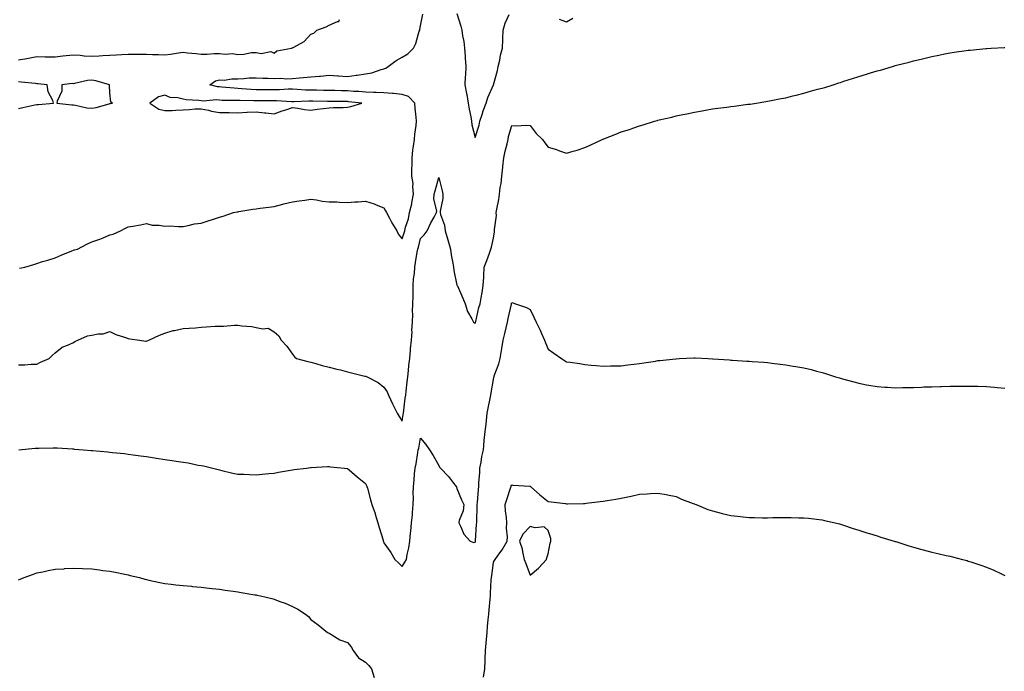
# Model space of a CAD drawing. Units: inches. Extents: x 944723 to 947363, y 7242458 to 7245098.
# Drawn here: x 946229 to 946768, y 7242871 to 7243228 of the extents above; entities that cross this region are included whole.
import ezdxf

# ---------------------------------------------------------------- set-up
doc = ezdxf.new("R2010")
doc.units = ezdxf.units.IN
doc.header["$MEASUREMENT"] = 0
doc.layers.add('Contour_94477242', color=7, linetype='Continuous', true_color=0x845044)

msp = doc.modelspace()

# ---------------------------------------------------------------- linework, layer by layer
at = {"layer": 'Contour_94477242'}
for points in [[(946228.05, 7243205.56, 3207), (946232.46, 7243206.33, 3207), (946233.5, 7243206.47, 3207), (946238.05, 7243207.33, 3207), (946242.66, 7243207.31, 3207), (946243.42, 7243207.29, 3207), (946248.05, 7243207.27, 3207), (946252.2, 7243207.77, 3207), (946254.02, 7243207.89, 3207), (946258.05, 7243208.34, 3207), (946261.79, 7243208.18, 3207), (946263.91, 7243207.78, 3207), (946268.05, 7243207.65, 3207), (946272.13, 7243207.84, 3207), (946274.15, 7243208.02, 3207), (946278.05, 7243208.22, 3207), (946281.61, 7243208.36, 3207), (946284.64, 7243208.51, 3207), (946288.05, 7243208.65, 3207), (946291.31, 7243208.66, 3207), (946294.87, 7243208.74, 3207), (946298.05, 7243208.75, 3207), (946301.41, 7243208.56, 3207), (946304.67, 7243208.54, 3207), (946308.05, 7243208.35, 3207), (946311.21, 7243208.76, 3207), (946315.55, 7243209.42, 3207), (946318.05, 7243209.76, 3207), (946320.55, 7243209.42, 3207), (946325.19, 7243209.06, 3207), (946328.05, 7243208.61, 3207), (946331.31, 7243208.66, 3207), (946335.17, 7243209.04, 3207), (946338.05, 7243209.08, 3207), (946341.22, 7243208.75, 3207), (946345.1, 7243208.97, 3207), (946348.05, 7243208.51, 3207), (946351.36, 7243208.61, 3207), (946355.64, 7243209.51, 3207), (946358.05, 7243209.61, 3207), (946360.84, 7243209.13, 3207), (946366.19, 7243210.06, 3207), (946368.05, 7243209.3, 3207), (946369.47, 7243210.5, 3207), (946377.46, 7243211.92, 3207), (946377.9, 7243212.07, 3207), (946378.05, 7243212.17, 3207), (946378.72, 7243212.59, 3207), (946384.35, 7243215.62, 3207), (946388.05, 7243219.58, 3207), (946389.76, 7243220.21, 3207), (946391.3, 7243221.92, 3207), (946396.39, 7243223.58, 3207), (946398.05, 7243224.65, 3207), (946402.73, 7243226.6, 3207), (946403.37, 7243226.6, 3207), (946403.82, 7243227.69, 3207)], [(946228.59, 7243091.38, 3206), (946231.38, 7243091.92, 3206), (946236.43, 7243093.54, 3206), (946238.05, 7243094.04, 3206), (946241.14, 7243095.01, 3206), (946244.06, 7243095.91, 3206), (946248.05, 7243097.18, 3206), (946251.42, 7243098.55, 3206), (946257.11, 7243100.98, 3206), (946258.05, 7243101.37, 3206), (946258.48, 7243101.49, 3206), (946260.24, 7243101.92, 3206), (946265.42, 7243104.55, 3206), (946268.05, 7243105.93, 3206), (946272.59, 7243107.38, 3206), (946274.28, 7243108.15, 3206), (946278.05, 7243109.65, 3206), (946279.84, 7243110.13, 3206), (946283.75, 7243111.92, 3206), (946286.64, 7243113.33, 3206), (946288.05, 7243114.05, 3206), (946290.61, 7243114.48, 3206), (946294.72, 7243115.25, 3206), (946298.05, 7243115.83, 3206), (946301.19, 7243115.06, 3206), (946304.93, 7243115.04, 3206), (946308.05, 7243114.54, 3206), (946310.71, 7243114.58, 3206), (946315.64, 7243114.33, 3206), (946318.05, 7243114.35, 3206), (946320.94, 7243114.81, 3206), (946324.26, 7243115.71, 3206), (946328.05, 7243116.13, 3206), (946332.44, 7243117.53, 3206), (946334.24, 7243118.11, 3206), (946338.05, 7243119.34, 3206), (946340.02, 7243119.95, 3206), (946345.61, 7243121.92, 3206), (946347.68, 7243122.29, 3206), (946348.05, 7243122.36, 3206), (946348.58, 7243122.45, 3206), (946356.27, 7243123.7, 3206), (946358.05, 7243123.97, 3206), (946360.38, 7243124.25, 3206), (946365.03, 7243124.94, 3206), (946368.05, 7243125.31, 3206), (946372.7, 7243126.57, 3206), (946373.24, 7243126.73, 3206), (946378.05, 7243127.85, 3206), (946381.59, 7243128.38, 3206), (946384.84, 7243128.71, 3206), (946388.05, 7243129.16, 3206), (946391.18, 7243128.79, 3206), (946394.32, 7243128.19, 3206), (946398.05, 7243127.82, 3206), (946402.2, 7243127.77, 3206), (946403.67, 7243127.55, 3206), (946408.05, 7243127.5, 3206), (946412.14, 7243127.83, 3206), (946413.98, 7243127.85, 3206), (946418.05, 7243128.14, 3206), (946422.73, 7243126.6, 3206), (946423.87, 7243126.1, 3206), (946428.05, 7243124.48, 3206), (946428.9, 7243122.77, 3206), (946429.48, 7243121.92, 3206), (946431.05, 7243118.92, 3206), (946432.34, 7243116.21, 3206), (946435.1, 7243111.92, 3206), (946436.02, 7243109.89, 3206), (946438.05, 7243107.53, 3206), (946439.19, 7243110.78, 3206), (946439.51, 7243111.92, 3206), (946439.95, 7243113.82, 3206), (946441.48, 7243118.49, 3206), (946442.11, 7243121.92, 3206), (946443.29, 7243126.68, 3206), (946443.35, 7243127.22, 3206), (946444.29, 7243131.92, 3206), (946443.86, 7243136.11, 3206), (946444.02, 7243137.89, 3206), (946443.38, 7243141.92, 3206), (946443.4, 7243146.57, 3206), (946443.44, 7243147.31, 3206), (946443.45, 7243151.92, 3206), (946443.89, 7243156.08, 3206), (946444.33, 7243158.2, 3206), (946444.8, 7243161.92, 3206), (946445.07, 7243164.9, 3206), (946445.72, 7243169.59, 3206), (946445.95, 7243171.92, 3206), (946445.74, 7243174.23, 3206), (946445.26, 7243179.13, 3206), (946445.01, 7243181.92, 3206), (946441.58, 7243185.45, 3206), (946438.05, 7243186.63, 3206), (946433.29, 7243187.16, 3206), (946432.84, 7243187.13, 3206), (946428.05, 7243187.54, 3206), (946423.8, 7243187.67, 3206), (946422.29, 7243187.68, 3206), (946418.05, 7243187.82, 3206), (946414.27, 7243188.14, 3206), (946411.65, 7243188.32, 3206), (946408.05, 7243188.61, 3206), (946404.78, 7243188.65, 3206), (946401.24, 7243188.73, 3206), (946398.05, 7243188.78, 3206), (946394.96, 7243188.83, 3206), (946391.09, 7243188.88, 3206), (946388.05, 7243188.94, 3206), (946385.12, 7243188.99, 3206), (946380.59, 7243189.38, 3206), (946378.05, 7243189.43, 3206), (946375.57, 7243189.44, 3206), (946370.83, 7243189.14, 3206), (946368.05, 7243189.16, 3206), (946365.27, 7243189.14, 3206), (946360.8, 7243189.17, 3206), (946358.05, 7243189.16, 3206), (946355.41, 7243189.28, 3206), (946350.21, 7243189.76, 3206), (946348.05, 7243189.88, 3206), (946346.11, 7243189.98, 3206), (946339.32, 7243190.65, 3206), (946338.05, 7243190.72, 3206), (946336.94, 7243190.81, 3206), (946332.8, 7243191.92, 3206), (946335.82, 7243194.15, 3206), (946338.05, 7243194.61, 3206), (946340.62, 7243194.49, 3206), (946344.73, 7243195.24, 3206), (946348.05, 7243195.13, 3206), (946351.4, 7243195.27, 3206), (946354.31, 7243195.66, 3206), (946358.05, 7243195.79, 3206), (946361.67, 7243195.54, 3206), (946364.41, 7243195.56, 3206), (946368.05, 7243195.35, 3206), (946371.63, 7243195.5, 3206), (946374.73, 7243195.24, 3206), (946378.05, 7243195.43, 3206), (946381.81, 7243195.68, 3206), (946384.02, 7243195.95, 3206), (946388.05, 7243196.19, 3206), (946392.76, 7243196.63, 3206), (946393.33, 7243196.64, 3206), (946398.05, 7243197.16, 3206), (946402.91, 7243196.78, 3206), (946403.18, 7243196.79, 3206), (946408.05, 7243196.48, 3206), (946412.84, 7243197.13, 3206), (946413.35, 7243197.22, 3206), (946418.05, 7243197.92, 3206), (946421.49, 7243198.48, 3206), (946426.49, 7243200.36, 3206), (946428.05, 7243200.73, 3206), (946429.04, 7243200.93, 3206), (946430.36, 7243201.92, 3206), (946434.79, 7243205.18, 3206), (946438.05, 7243206.99, 3206), (946441.08, 7243208.89, 3206), (946444.23, 7243211.92, 3206), (946445.48, 7243214.49, 3206), (946447.42, 7243221.29, 3206), (946447.65, 7243221.92, 3206), (946447.72, 7243222.25, 3206), (946448.05, 7243224.22, 3206), (946449.37, 7243230.6, 3206)], [(946468.05, 7243231, 3206), (946470.24, 7243224.11, 3206), (946470.7, 7243221.92, 3206), (946471.17, 7243218.8, 3206), (946471.73, 7243215.6, 3206), (946472.27, 7243211.92, 3206), (946472.55, 7243207.42, 3206), (946472.63, 7243206.5, 3206), (946472.9, 7243201.92, 3206), (946472.75, 7243197.22, 3206), (946472.56, 7243196.43, 3206), (946472.34, 7243191.92, 3206), (946473.3, 7243187.17, 3206), (946473.4, 7243186.57, 3206), (946474.27, 7243181.92, 3206), (946474.76, 7243178.63, 3206), (946475.57, 7243174.4, 3206), (946475.97, 7243171.92, 3206), (946476.18, 7243170.05, 3206), (946478.05, 7243163.09, 3206), (946480.24, 7243169.73, 3206), (946480.55, 7243171.92, 3206), (946481.79, 7243175.66, 3206), (946482.32, 7243177.65, 3206), (946484.07, 7243181.92, 3206), (946485.02, 7243184.95, 3206), (946488.04, 7243191.91, 3206), (946488.05, 7243191.93, 3206), (946490.19, 7243199.78, 3206), (946490.65, 7243201.92, 3206), (946491.47, 7243205.34, 3206), (946491.9, 7243208.07, 3206), (946493.07, 7243211.92, 3206), (946493.24, 7243216.73, 3206), (946493.2, 7243217.07, 3206), (946493.32, 7243221.92, 3206), (946494.39, 7243225.58, 3206), (946496.59, 7243230.46, 3206)], [(946524.02, 7243227.89, 3206), (946528.05, 7243226.36, 3206), (946531.49, 7243228.48, 3206)], [(946228.05, 7243038.47, 3205), (946231.51, 7243038.46, 3205), (946234.98, 7243038.85, 3205), (946238.05, 7243038.83, 3205), (946239.99, 7243039.98, 3205), (946244.74, 7243041.92, 3205), (946246.37, 7243043.6, 3205), (946248.05, 7243045.03, 3205), (946251.86, 7243048.11, 3205), (946255.68, 7243049.55, 3205), (946258.05, 7243050.73, 3205), (946258.79, 7243051.18, 3205), (946260.55, 7243051.92, 3205), (946265.68, 7243054.29, 3205), (946268.05, 7243054.74, 3205), (946271.59, 7243055.46, 3205), (946274.41, 7243055.56, 3205), (946278.05, 7243056.66, 3205), (946281.28, 7243055.15, 3205), (946286.55, 7243053.42, 3205), (946288.05, 7243052.85, 3205), (946288.93, 7243052.8, 3205), (946294.22, 7243051.92, 3205), (946297.63, 7243051.5, 3205), (946298.05, 7243051.46, 3205), (946298.4, 7243051.57, 3205), (946299.31, 7243051.92, 3205), (946305.17, 7243054.8, 3205), (946308.05, 7243055.77, 3205), (946312.71, 7243057.26, 3205), (946313.44, 7243057.31, 3205), (946318.05, 7243058.32, 3205), (946321.37, 7243058.6, 3205), (946324.97, 7243058.84, 3205), (946328.05, 7243059.1, 3205), (946330.71, 7243059.26, 3205), (946335.74, 7243059.61, 3205), (946338.05, 7243059.76, 3205), (946340.24, 7243059.73, 3205), (946346.3, 7243060.17, 3205), (946348.05, 7243060.16, 3205), (946350.19, 7243059.78, 3205), (946355.68, 7243059.55, 3205), (946358.05, 7243058.97, 3205), (946361.82, 7243058.15, 3205), (946364.74, 7243058.61, 3205), (946368.05, 7243056.53, 3205), (946370.59, 7243054.46, 3205), (946371.73, 7243051.92, 3205), (946374.84, 7243048.71, 3205), (946378.05, 7243044.42, 3205), (946379.04, 7243042.91, 3205), (946380.23, 7243041.92, 3205), (946386.4, 7243040.27, 3205), (946388.05, 7243039.95, 3205), (946390.72, 7243039.25, 3205), (946394.31, 7243038.18, 3205), (946398.05, 7243037.3, 3205), (946402.24, 7243036.11, 3205), (946404.28, 7243035.69, 3205), (946408.05, 7243034.73, 3205), (946410.32, 7243034.19, 3205), (946417.66, 7243032.31, 3205), (946418.05, 7243032.21, 3205), (946418.27, 7243032.14, 3205), (946418.82, 7243031.92, 3205), (946424.94, 7243028.81, 3205), (946428.05, 7243026.3, 3205), (946429.75, 7243023.62, 3205), (946430.6, 7243021.92, 3205), (946432.82, 7243017.15, 3205), (946432.96, 7243016.83, 3205), (946435.33, 7243011.92, 3205), (946436.36, 7243010.23, 3205), (946438.05, 7243007.71, 3205), (946438.65, 7243011.32, 3205), (946438.73, 7243011.92, 3205), (946439.77, 7243020.2, 3205), (946439.97, 7243021.92, 3205), (946440.22, 7243024.09, 3205), (946440.77, 7243029.2, 3205), (946441.08, 7243031.92, 3205), (946441.48, 7243035.35, 3205), (946441.78, 7243038.19, 3205), (946442.23, 7243041.92, 3205), (946442.63, 7243046.5, 3205), (946442.67, 7243047.3, 3205), (946443.1, 7243051.92, 3205), (946443.44, 7243056.53, 3205), (946443.4, 7243057.27, 3205), (946443.67, 7243061.92, 3205), (946443.81, 7243066.16, 3205), (946443.79, 7243067.66, 3205), (946443.93, 7243071.92, 3205), (946444, 7243075.97, 3205), (946444.07, 7243077.94, 3205), (946444.13, 7243081.92, 3205), (946444.3, 7243085.67, 3205), (946444.74, 7243088.61, 3205), (946444.92, 7243091.92, 3205), (946445.42, 7243094.55, 3205), (946446.34, 7243100.21, 3205), (946446.65, 7243101.92, 3205), (946446.99, 7243102.98, 3205), (946448.05, 7243107.75, 3205), (946450.18, 7243109.79, 3205), (946451.67, 7243111.92, 3205), (946453.72, 7243116.25, 3205), (946455.49, 7243119.36, 3205), (946456.87, 7243121.92, 3205), (946457.04, 7243122.93, 3205), (946455.39, 7243129.26, 3205), (946455.6, 7243131.92, 3205), (946456.11, 7243133.86, 3205), (946458.05, 7243141.04, 3205), (946459.92, 7243133.8, 3205), (946460.24, 7243131.92, 3205), (946460.31, 7243129.66, 3205), (946458.82, 7243122.69, 3205), (946458.86, 7243121.92, 3205), (946459.09, 7243120.88, 3205), (946461.16, 7243115.03, 3205), (946461.65, 7243111.92, 3205), (946463.07, 7243106.94, 3205), (946463.09, 7243106.88, 3205), (946464.47, 7243101.92, 3205), (946464.92, 7243098.8, 3205), (946465.82, 7243094.15, 3205), (946466.18, 7243091.92, 3205), (946466.37, 7243090.24, 3205), (946468.05, 7243082.21, 3205), (946468.14, 7243082.01, 3205), (946468.17, 7243081.92, 3205), (946468.26, 7243081.71, 3205), (946471.21, 7243075.08, 3205), (946472.62, 7243071.92, 3205), (946473.77, 7243067.64, 3205), (946476.25, 7243063.72, 3205), (946477.12, 7243061.92, 3205), (946477.63, 7243061.5, 3205), (946478.05, 7243061.34, 3205), (946478.21, 7243061.76, 3205), (946478.26, 7243061.92, 3205), (946478.35, 7243062.22, 3205), (946480.07, 7243069.9, 3205), (946480.76, 7243071.92, 3205), (946481.27, 7243075.14, 3205), (946481.88, 7243078.09, 3205), (946482.43, 7243081.92, 3205), (946482.72, 7243086.59, 3205), (946482.74, 7243087.23, 3205), (946483.04, 7243091.92, 3205), (946484.33, 7243095.64, 3205), (946485.87, 7243099.74, 3205), (946486.66, 7243101.92, 3205), (946486.99, 7243102.98, 3205), (946488.05, 7243107.79, 3205), (946488.61, 7243111.36, 3205), (946488.7, 7243111.92, 3205), (946488.68, 7243112.55, 3205), (946489.63, 7243120.34, 3205), (946489.6, 7243121.92, 3205), (946489.92, 7243123.79, 3205), (946490.9, 7243129.07, 3205), (946491.36, 7243131.92, 3205), (946491.8, 7243135.67, 3205), (946492.23, 7243137.74, 3205), (946492.63, 7243141.92, 3205), (946493.15, 7243146.82, 3205), (946493.2, 7243147.07, 3205), (946493.81, 7243151.92, 3205), (946494.51, 7243155.46, 3205), (946495.6, 7243159.47, 3205), (946496.15, 7243161.92, 3205), (946496.36, 7243163.61, 3205), (946498.05, 7243169.57, 3205), (946500.48, 7243169.49, 3205), (946505.86, 7243169.73, 3205), (946508.05, 7243169.65, 3205), (946511.42, 7243165.29, 3205), (946514.82, 7243161.92, 3205), (946516.23, 7243160.1, 3205), (946518.05, 7243157.76, 3205), (946522.56, 7243156.43, 3205), (946524.22, 7243155.75, 3205), (946528.05, 7243154.38, 3205), (946531.62, 7243155.49, 3205), (946533.92, 7243156.05, 3205), (946538.05, 7243157.62, 3205), (946541.07, 7243158.9, 3205), (946547.49, 7243161.92, 3205), (946547.88, 7243162.09, 3205), (946548.05, 7243162.16, 3205), (946548.45, 7243162.32, 3205), (946555.12, 7243164.85, 3205), (946558.05, 7243166.1, 3205), (946562.47, 7243167.5, 3205), (946564.33, 7243168.2, 3205), (946568.05, 7243169.51, 3205), (946569.96, 7243170.01, 3205), (946576.14, 7243171.92, 3205), (946577.63, 7243172.34, 3205), (946578.05, 7243172.49, 3205), (946578.81, 7243172.68, 3205), (946585.76, 7243174.21, 3205), (946588.05, 7243174.85, 3205), (946591.76, 7243175.63, 3205), (946593.94, 7243176.03, 3205), (946598.05, 7243176.97, 3205), (946602.3, 7243177.67, 3205), (946604.16, 7243178.03, 3205), (946608.05, 7243178.69, 3205), (946610.95, 7243179.02, 3205), (946615.86, 7243179.73, 3205), (946618.05, 7243180.01, 3205), (946619.77, 7243180.2, 3205), (946627.34, 7243181.21, 3205), (946628.05, 7243181.3, 3205), (946628.6, 7243181.37, 3205), (946631.97, 7243181.92, 3205), (946637.23, 7243182.74, 3205), (946638.05, 7243182.88, 3205), (946639.25, 7243183.12, 3205), (946645.62, 7243184.35, 3205), (946648.05, 7243184.84, 3205), (946651.94, 7243185.81, 3205), (946653.72, 7243186.25, 3205), (946658.05, 7243187.32, 3205), (946661.63, 7243188.34, 3205), (946665.55, 7243189.42, 3205), (946668.05, 7243190.1, 3205), (946669.46, 7243190.51, 3205), (946673.96, 7243191.92, 3205), (946677.08, 7243192.89, 3205), (946678.05, 7243193.2, 3205), (946679.94, 7243193.81, 3205), (946684.67, 7243195.3, 3205), (946688.05, 7243196.39, 3205), (946692.3, 7243197.67, 3205), (946694.53, 7243198.4, 3205), (946698.05, 7243199.49, 3205), (946699.97, 7243200, 3205), (946706.47, 7243201.92, 3205), (946707.69, 7243202.28, 3205), (946708.05, 7243202.41, 3205), (946708.71, 7243202.58, 3205), (946715.63, 7243204.34, 3205), (946718.05, 7243205.06, 3205), (946722.15, 7243206.02, 3205), (946723.64, 7243206.33, 3205), (946728.05, 7243207.4, 3205), (946731.86, 7243208.11, 3205), (946734.92, 7243208.79, 3205), (946738.05, 7243209.41, 3205), (946740.28, 7243209.69, 3205), (946746.83, 7243210.7, 3205), (946748.05, 7243210.86, 3205), (946749.04, 7243210.93, 3205), (946757.88, 7243211.75, 3205), (946758.05, 7243211.76, 3205), (946758.2, 7243211.77, 3205), (946760.55, 7243211.92, 3205), (946767.6, 7243212.37, 3205), (946768.05, 7243212.4, 3205)], [(946228.05, 7243178.96, 3207), (946230.44, 7243179.53, 3207), (946237.01, 7243180.88, 3207), (946238.05, 7243181.11, 3207), (946238.85, 7243181.12, 3207), (946247.09, 7243181.92, 3207), (946246.73, 7243183.24, 3207), (946244.18, 7243188.05, 3207), (946243.65, 7243191.92, 3207), (946238.6, 7243192.47, 3207), (946238.05, 7243192.52, 3207), (946237.34, 7243192.63, 3207), (946229.45, 7243193.32, 3207), (946228.05, 7243193.6, 3207)], [(946228.1, 7242991.97, 3204), (946237.16, 7242992.81, 3204), (946238.05, 7242992.89, 3204), (946239.03, 7242992.9, 3204), (946247.01, 7242992.96, 3204), (946248.05, 7242992.96, 3204), (946249.08, 7242992.95, 3204), (946257.56, 7242992.41, 3204), (946258.05, 7242992.39, 3204), (946258.5, 7242992.37, 3204), (946263.57, 7242991.92, 3204), (946267.68, 7242991.55, 3204), (946268.05, 7242991.51, 3204), (946268.5, 7242991.47, 3204), (946276.91, 7242990.78, 3204), (946278.05, 7242990.67, 3204), (946279.46, 7242990.51, 3204), (946285.97, 7242989.84, 3204), (946288.05, 7242989.61, 3204), (946290.73, 7242989.24, 3204), (946294.81, 7242988.68, 3204), (946298.05, 7242988.24, 3204), (946302.42, 7242987.55, 3204), (946303.5, 7242987.37, 3204), (946308.05, 7242986.62, 3204), (946312.2, 7242986.07, 3204), (946314.26, 7242985.71, 3204), (946318.05, 7242985.18, 3204), (946320.88, 7242984.75, 3204), (946326.4, 7242983.57, 3204), (946328.05, 7242983.3, 3204), (946329.23, 7242983.1, 3204), (946334.3, 7242981.92, 3204), (946337.26, 7242981.13, 3204), (946338.05, 7242980.88, 3204), (946339.37, 7242980.6, 3204), (946345.34, 7242979.21, 3204), (946348.05, 7242978.64, 3204), (946351.44, 7242978.53, 3204), (946354.5, 7242978.37, 3204), (946358.05, 7242978.27, 3204), (946361.36, 7242978.61, 3204), (946365.06, 7242978.93, 3204), (946368.05, 7242979.22, 3204), (946370.34, 7242979.63, 3204), (946376.89, 7242980.76, 3204), (946378.05, 7242980.96, 3204), (946378.88, 7242981.09, 3204), (946385.76, 7242981.92, 3204), (946387.81, 7242982.16, 3204), (946388.05, 7242982.18, 3204), (946388.31, 7242982.18, 3204), (946397.24, 7242982.73, 3204), (946398.05, 7242982.73, 3204), (946398.73, 7242982.6, 3204), (946406.54, 7242981.92, 3204), (946407.91, 7242981.78, 3204), (946408.05, 7242981.77, 3204), (946409.05, 7242980.92, 3204), (946413.35, 7242977.22, 3204), (946418.05, 7242973.45, 3204), (946418.56, 7242972.43, 3204), (946418.75, 7242971.92, 3204), (946419.04, 7242970.93, 3204), (946420.63, 7242964.5, 3204), (946421.47, 7242961.92, 3204), (946423.19, 7242957.06, 3204), (946423.27, 7242956.7, 3204), (946424.72, 7242951.92, 3204), (946425.47, 7242949.34, 3204), (946427.59, 7242942.38, 3204), (946427.73, 7242941.92, 3204), (946427.81, 7242941.68, 3204), (946428.05, 7242940.93, 3204), (946431.79, 7242935.66, 3204), (946434.09, 7242931.92, 3204), (946436.06, 7242929.93, 3204), (946438.05, 7242928.05, 3204), (946439.51, 7242930.46, 3204), (946440.36, 7242931.92, 3204), (946440.78, 7242934.65, 3204), (946441.77, 7242938.2, 3204), (946442.2, 7242941.92, 3204), (946442.63, 7242946.5, 3204), (946442.75, 7242947.22, 3204), (946443.12, 7242951.92, 3204), (946443.69, 7242956.28, 3204), (946443.71, 7242957.58, 3204), (946444.16, 7242961.92, 3204), (946444.2, 7242965.77, 3204), (946444.14, 7242968.01, 3204), (946444.18, 7242971.92, 3204), (946444.62, 7242975.35, 3204), (946444.89, 7242978.76, 3204), (946445.26, 7242981.92, 3204), (946445.71, 7242984.26, 3204), (946446.64, 7242990.51, 3204), (946446.9, 7242991.92, 3204), (946447.2, 7242992.77, 3204), (946448.05, 7242998.27, 3204), (946451.03, 7242994.9, 3204), (946453.06, 7242991.92, 3204), (946454.94, 7242988.81, 3204), (946458.05, 7242983.32, 3204), (946458.55, 7242982.42, 3204), (946459, 7242981.92, 3204), (946463.37, 7242977.24, 3204), (946465.63, 7242974.34, 3204), (946467.55, 7242971.92, 3204), (946467.73, 7242971.6, 3204), (946468.05, 7242970.71, 3204), (946470.62, 7242964.49, 3204), (946471.82, 7242961.92, 3204), (946471.47, 7242958.5, 3204), (946469.25, 7242953.12, 3204), (946469.04, 7242951.92, 3204), (946470.16, 7242949.81, 3204), (946471.83, 7242945.7, 3204), (946475.29, 7242941.92, 3204), (946477.34, 7242941.21, 3204), (946478.05, 7242941.3, 3204), (946478.18, 7242941.79, 3204), (946478.2, 7242941.92, 3204), (946478.21, 7242942.08, 3204), (946478.82, 7242951.15, 3204), (946478.89, 7242951.92, 3204), (946478.91, 7242952.78, 3204), (946479.08, 7242960.89, 3204), (946479.1, 7242961.92, 3204), (946479.23, 7242963.1, 3204), (946479.84, 7242970.13, 3204), (946480.04, 7242971.92, 3204), (946480.12, 7242973.99, 3204), (946480.56, 7242979.41, 3204), (946480.65, 7242981.92, 3204), (946481.32, 7242985.19, 3204), (946481.66, 7242988.31, 3204), (946482.6, 7242991.92, 3204), (946483.02, 7242996.89, 3204), (946483.02, 7242996.95, 3204), (946483.48, 7243001.92, 3204), (946483.98, 7243005.99, 3204), (946484.14, 7243008.01, 3204), (946484.58, 7243011.92, 3204), (946485.15, 7243014.82, 3204), (946486.26, 7243020.13, 3204), (946486.62, 7243021.92, 3204), (946486.83, 7243023.14, 3204), (946488.05, 7243030.46, 3204), (946488.27, 7243031.7, 3204), (946488.36, 7243031.92, 3204), (946488.5, 7243032.37, 3204), (946490.95, 7243039.02, 3204), (946491.69, 7243041.92, 3204), (946492.39, 7243046.26, 3204), (946492.56, 7243047.41, 3204), (946493.31, 7243051.92, 3204), (946494.27, 7243055.7, 3204), (946494.92, 7243058.8, 3204), (946495.67, 7243061.92, 3204), (946496.16, 7243063.81, 3204), (946497.89, 7243071.76, 3204), (946497.93, 7243071.92, 3204), (946497.94, 7243072.03, 3204), (946498.05, 7243072.72, 3204), (946498.67, 7243072.54, 3204), (946500.05, 7243071.92, 3204), (946506.08, 7243069.95, 3204), (946508.05, 7243068.81, 3204), (946510.38, 7243064.25, 3204), (946511.44, 7243061.92, 3204), (946513.58, 7243057.45, 3204), (946514.35, 7243055.62, 3204), (946515.99, 7243051.92, 3204), (946516.59, 7243050.46, 3204), (946518.05, 7243047, 3204), (946521.05, 7243044.92, 3204), (946525.33, 7243041.92, 3204), (946526.98, 7243040.85, 3204), (946528.05, 7243040.16, 3204), (946530.11, 7243039.86, 3204), (946535.26, 7243039.13, 3204), (946538.05, 7243038.72, 3204), (946541.58, 7243038.39, 3204), (946544.28, 7243038.15, 3204), (946548.05, 7243037.79, 3204), (946552.11, 7243037.86, 3204), (946554.02, 7243037.89, 3204), (946558.05, 7243037.96, 3204), (946561.53, 7243038.44, 3204), (946564.91, 7243038.78, 3204), (946568.05, 7243039.19, 3204), (946570.37, 7243039.6, 3204), (946576.68, 7243040.55, 3204), (946578.05, 7243040.79, 3204), (946579.08, 7243040.89, 3204), (946587.98, 7243041.85, 3204), (946588.05, 7243041.86, 3204), (946588.11, 7243041.86, 3204), (946589.72, 7243041.92, 3204), (946597.71, 7243042.26, 3204), (946598.05, 7243042.28, 3204), (946598.4, 7243042.27, 3204), (946605.55, 7243041.92, 3204), (946607.94, 7243041.81, 3204), (946608.05, 7243041.8, 3204), (946608.19, 7243041.78, 3204), (946617.33, 7243041.2, 3204), (946618.05, 7243041.13, 3204), (946618.91, 7243041.06, 3204), (946626.7, 7243040.57, 3204), (946628.05, 7243040.46, 3204), (946629.64, 7243040.33, 3204), (946636.02, 7243039.89, 3204), (946638.05, 7243039.72, 3204), (946640.53, 7243039.44, 3204), (946645.04, 7243038.91, 3204), (946648.05, 7243038.55, 3204), (946652.15, 7243037.82, 3204), (946653.68, 7243037.55, 3204), (946658.05, 7243036.78, 3204), (946661.97, 7243035.84, 3204), (946664.96, 7243035.01, 3204), (946668.05, 7243034.21, 3204), (946669.84, 7243033.71, 3204), (946675.3, 7243031.92, 3204), (946677.43, 7243031.3, 3204), (946678.05, 7243031.1, 3204), (946679.18, 7243030.79, 3204), (946685.35, 7243029.22, 3204), (946688.05, 7243028.41, 3204), (946692.37, 7243027.6, 3204), (946693.55, 7243027.42, 3204), (946698.05, 7243026.55, 3204), (946702.41, 7243026.28, 3204), (946703.77, 7243026.2, 3204), (946708.05, 7243025.94, 3204), (946712.14, 7243026.01, 3204), (946713.9, 7243026.07, 3204), (946718.05, 7243026.13, 3204), (946722.42, 7243026.3, 3204), (946723.62, 7243026.35, 3204), (946728.05, 7243026.49, 3204), (946732.76, 7243026.63, 3204), (946733.31, 7243026.66, 3204), (946738.05, 7243026.82, 3204), (946742.96, 7243026.83, 3204), (946743.13, 7243026.84, 3204), (946748.05, 7243026.89, 3204), (946752.84, 7243026.71, 3204), (946753.26, 7243026.71, 3204), (946758.05, 7243026.54, 3204), (946762.32, 7243026.19, 3204), (946763.91, 7243026.06, 3204), (946768.05, 7243025.74, 3204)], [(946482.63, 7242867.34, 3203), (946483.31, 7242871.92, 3203), (946483.53, 7242876.44, 3203), (946483.54, 7242877.41, 3203), (946483.74, 7242881.92, 3203), (946484.02, 7242885.95, 3203), (946484.23, 7242888.1, 3203), (946484.51, 7242891.92, 3203), (946484.81, 7242895.16, 3203), (946485.17, 7242899.04, 3203), (946485.43, 7242901.92, 3203), (946485.63, 7242904.34, 3203), (946486.23, 7242910.1, 3203), (946486.39, 7242911.92, 3203), (946486.5, 7242913.47, 3203), (946486.81, 7242920.68, 3203), (946486.89, 7242921.92, 3203), (946487.15, 7242922.82, 3203), (946488.05, 7242930.46, 3203), (946488.59, 7242931.38, 3203), (946488.91, 7242931.92, 3203), (946491.58, 7242935.45, 3203), (946492.88, 7242937.09, 3203), (946495.48, 7242941.92, 3203), (946495.72, 7242944.25, 3203), (946495.11, 7242948.98, 3203), (946495.31, 7242951.92, 3203), (946495.19, 7242954.78, 3203), (946494.6, 7242958.47, 3203), (946494.51, 7242961.92, 3203), (946495.33, 7242964.64, 3203), (946497.63, 7242971.5, 3203), (946497.76, 7242971.92, 3203), (946497.81, 7242972.16, 3203), (946498.05, 7242972.71, 3203), (946498.68, 7242972.55, 3203), (946507.92, 7242972.05, 3203), (946508.05, 7242972.03, 3203), (946508.13, 7242972, 3203), (946508.24, 7242971.92, 3203), (946513.45, 7242967.32, 3203), (946518.05, 7242963.66, 3203), (946519.56, 7242963.43, 3203), (946527.54, 7242962.43, 3203), (946528.05, 7242962.36, 3203), (946528.5, 7242962.37, 3203), (946537.39, 7242962.58, 3203), (946538.05, 7242962.6, 3203), (946538.83, 7242962.7, 3203), (946546.44, 7242963.53, 3203), (946548.05, 7242963.75, 3203), (946550.29, 7242964.16, 3203), (946555.06, 7242964.91, 3203), (946558.05, 7242965.5, 3203), (946562.54, 7242966.41, 3203), (946563.4, 7242966.57, 3203), (946568.05, 7242967.57, 3203), (946572.12, 7242967.85, 3203), (946574.11, 7242967.98, 3203), (946578.05, 7242968.27, 3203), (946582.6, 7242967.37, 3203), (946583.34, 7242967.21, 3203), (946588.05, 7242966.33, 3203), (946591.08, 7242964.95, 3203), (946597.4, 7242962.57, 3203), (946598.05, 7242962.31, 3203), (946598.31, 7242962.18, 3203), (946598.96, 7242961.92, 3203), (946605.42, 7242959.29, 3203), (946608.05, 7242958.45, 3203), (946612.73, 7242957.24, 3203), (946613.23, 7242957.1, 3203), (946618.05, 7242955.92, 3203), (946621.67, 7242955.54, 3203), (946624.77, 7242955.2, 3203), (946628.05, 7242954.84, 3203), (946630.98, 7242954.85, 3203), (946635.27, 7242954.7, 3203), (946638.05, 7242954.71, 3203), (946640.97, 7242954.84, 3203), (946645.2, 7242954.77, 3203), (946648.05, 7242954.92, 3203), (946651.05, 7242954.92, 3203), (946655.26, 7242954.71, 3203), (946658.05, 7242954.72, 3203), (946660.59, 7242954.46, 3203), (946666.29, 7242953.68, 3203), (946668.05, 7242953.49, 3203), (946669.32, 7242953.19, 3203), (946675.13, 7242951.92, 3203), (946677.45, 7242951.32, 3203), (946678.05, 7242951.17, 3203), (946679.14, 7242950.83, 3203), (946684.99, 7242948.86, 3203), (946688.05, 7242947.96, 3203), (946692.56, 7242946.43, 3203), (946693.94, 7242946.03, 3203), (946698.05, 7242944.74, 3203), (946700.17, 7242944.04, 3203), (946707.5, 7242941.92, 3203), (946707.91, 7242941.78, 3203), (946708.05, 7242941.73, 3203), (946708.31, 7242941.66, 3203), (946715.48, 7242939.35, 3203), (946718.05, 7242938.61, 3203), (946722.57, 7242937.4, 3203), (946723.32, 7242937.19, 3203), (946728.05, 7242935.91, 3203), (946731.29, 7242935.16, 3203), (946735.91, 7242934.06, 3203), (946738.05, 7242933.58, 3203), (946739.42, 7242933.29, 3203), (946744.86, 7242931.92, 3203), (946747.34, 7242931.21, 3203), (946748.05, 7242930.98, 3203), (946749.46, 7242930.51, 3203), (946754.94, 7242928.81, 3203), (946758.05, 7242927.67, 3203), (946762.08, 7242925.95, 3203), (946765.85, 7242924.12, 3203), (946768.05, 7242923.1, 3203)], [(946228.05, 7242920.67, 3203), (946228.98, 7242920.99, 3203), (946231.06, 7242921.92, 3203), (946236.14, 7242923.83, 3203), (946238.05, 7242924.5, 3203), (946241.28, 7242925.15, 3203), (946244.16, 7242925.81, 3203), (946248.05, 7242926.54, 3203), (946252.93, 7242926.8, 3203), (946253.15, 7242926.82, 3203), (946258.05, 7242927.07, 3203), (946263.02, 7242926.89, 3203), (946263.09, 7242926.88, 3203), (946268.05, 7242926.68, 3203), (946272.28, 7242926.15, 3203), (946274.08, 7242925.89, 3203), (946278.05, 7242925.4, 3203), (946280.96, 7242924.83, 3203), (946286.24, 7242923.73, 3203), (946288.05, 7242923.37, 3203), (946289.21, 7242923.08, 3203), (946294.25, 7242921.92, 3203), (946297.19, 7242921.06, 3203), (946298.05, 7242920.8, 3203), (946299.43, 7242920.54, 3203), (946305.33, 7242919.2, 3203), (946308.05, 7242918.74, 3203), (946311.59, 7242918.38, 3203), (946314.09, 7242917.96, 3203), (946318.05, 7242917.6, 3203), (946322.78, 7242917.19, 3203), (946323.26, 7242917.13, 3203), (946328.05, 7242916.74, 3203), (946332.34, 7242916.21, 3203), (946333.93, 7242916.04, 3203), (946338.05, 7242915.55, 3203), (946341.21, 7242915.08, 3203), (946345.52, 7242914.45, 3203), (946348.05, 7242914.08, 3203), (946349.92, 7242913.8, 3203), (946357.44, 7242912.53, 3203), (946358.05, 7242912.43, 3203), (946358.49, 7242912.36, 3203), (946360.57, 7242911.92, 3203), (946366.6, 7242910.47, 3203), (946368.05, 7242910.07, 3203), (946371.08, 7242908.89, 3203), (946374.04, 7242907.91, 3203), (946378.05, 7242906.07, 3203), (946380.85, 7242904.72, 3203), (946385.06, 7242901.92, 3203), (946386.79, 7242900.66, 3203), (946388.05, 7242899.04, 3203), (946392.12, 7242895.99, 3203), (946397.13, 7242891.92, 3203), (946397.79, 7242891.66, 3203), (946398.05, 7242891.49, 3203), (946398.96, 7242891.01, 3203), (946404.01, 7242887.88, 3203), (946408.05, 7242886.46, 3203), (946410.11, 7242883.98, 3203), (946411.14, 7242881.92, 3203), (946414.15, 7242878.02, 3203), (946418.05, 7242875.52, 3203), (946419.84, 7242873.71, 3203), (946421.22, 7242871.92, 3203), (946422.73, 7242867.24, 3203)]]:
    msp.add_polyline3d(points, dxfattribs=at)
for points in [[(946278.05, 7243181.63, 3207), (946278.3, 7243181.67, 3207), (946279.38, 7243181.92, 3207), (946278.55, 7243182.42, 3207), (946278.05, 7243187.57, 3207), (946277.78, 7243191.65, 3207), (946277.86, 7243191.92, 3207), (946270.23, 7243194.1, 3207), (946268.05, 7243194.38, 3207), (946265.68, 7243194.29, 3207), (946258.66, 7243192.53, 3207), (946258.05, 7243192.5, 3207), (946257.43, 7243192.54, 3207), (946251.77, 7243191.92, 3207), (946251.63, 7243188.34, 3207), (946249.09, 7243182.96, 3207), (946248.99, 7243181.92, 3207), (946257.14, 7243181.01, 3207), (946258.05, 7243180.88, 3207), (946259.26, 7243180.71, 3207), (946265.45, 7243179.32, 3207), (946268.05, 7243179.04, 3207), (946270.55, 7243179.42, 3207), (946277.69, 7243181.56, 3207)], [(946408.05, 7243179.71, 3207), (946409.9, 7243180.07, 3207), (946415.92, 7243181.92, 3207), (946408.74, 7243182.61, 3207), (946408.05, 7243182.67, 3207), (946407.29, 7243182.68, 3207), (946398.85, 7243182.72, 3207), (946398.05, 7243182.73, 3207), (946397.22, 7243182.75, 3207), (946389.1, 7243182.97, 3207), (946388.05, 7243182.99, 3207), (946386.96, 7243183.01, 3207), (946378.7, 7243182.57, 3207), (946378.05, 7243182.58, 3207), (946377.39, 7243182.58, 3207), (946369.3, 7243183.17, 3207), (946366.8, 7243183.17, 3207), (946359.19, 7243183.06, 3207), (946358.05, 7243183.06, 3207), (946356.85, 7243183.12, 3207), (946349.35, 7243183.22, 3207), (946348.05, 7243183.29, 3207), (946346.61, 7243183.36, 3207), (946339.52, 7243183.39, 3207), (946338.05, 7243183.47, 3207), (946336.37, 7243183.6, 3207), (946329.09, 7243182.96, 3207), (946328.05, 7243183.06, 3207), (946326.68, 7243183.29, 3207), (946319.75, 7243183.62, 3207), (946318.05, 7243183.98, 3207), (946315.28, 7243184.69, 3207), (946311.03, 7243184.9, 3207), (946308.05, 7243186.29, 3207), (946304.57, 7243185.4, 3207), (946299.8, 7243181.92, 3207), (946304.76, 7243178.63, 3207), (946308.05, 7243177.78, 3207), (946312.06, 7243177.91, 3207), (946314.17, 7243178.04, 3207), (946318.05, 7243178.17, 3207), (946321.66, 7243178.31, 3207), (946324.78, 7243178.65, 3207), (946328.05, 7243178.79, 3207), (946332, 7243177.97, 3207), (946333.66, 7243177.53, 3207), (946338.05, 7243176.76, 3207), (946342.83, 7243176.7, 3207), (946343.29, 7243176.68, 3207), (946348.05, 7243176.61, 3207), (946352.96, 7243176.83, 3207), (946353.14, 7243176.83, 3207), (946358.05, 7243177.05, 3207), (946362.75, 7243176.62, 3207), (946363.44, 7243176.53, 3207), (946368.05, 7243176.07, 3207), (946372.35, 7243177.62, 3207), (946374.36, 7243178.23, 3207), (946378.05, 7243179.45, 3207), (946380.84, 7243179.13, 3207), (946384.53, 7243178.4, 3207), (946388.05, 7243178.06, 3207), (946391.45, 7243178.52, 3207), (946394.99, 7243178.86, 3207), (946398.05, 7243179.24, 3207), (946400.51, 7243179.46, 3207), (946405.66, 7243179.53, 3207)], [(946508.05, 7242923.28, 3203), (946512.79, 7242927.18, 3203), (946517, 7242931.92, 3203), (946517.2, 7242932.77, 3203), (946518.05, 7242934.98, 3203), (946519.17, 7242940.8, 3203), (946519.48, 7242941.92, 3203), (946519.5, 7242943.37, 3203), (946518.05, 7242947.78, 3203), (946515.8, 7242949.67, 3203), (946510.83, 7242949.14, 3203), (946508.05, 7242949.89, 3203), (946504.17, 7242945.8, 3203), (946502.25, 7242941.92, 3203), (946503.78, 7242937.65, 3203), (946503.87, 7242936.1, 3203), (946504.82, 7242931.92, 3203), (946505.76, 7242929.63, 3203)]]:
    msp.add_polyline3d(points, close=True, dxfattribs=at)

doc.saveas('drawing.dxf')
